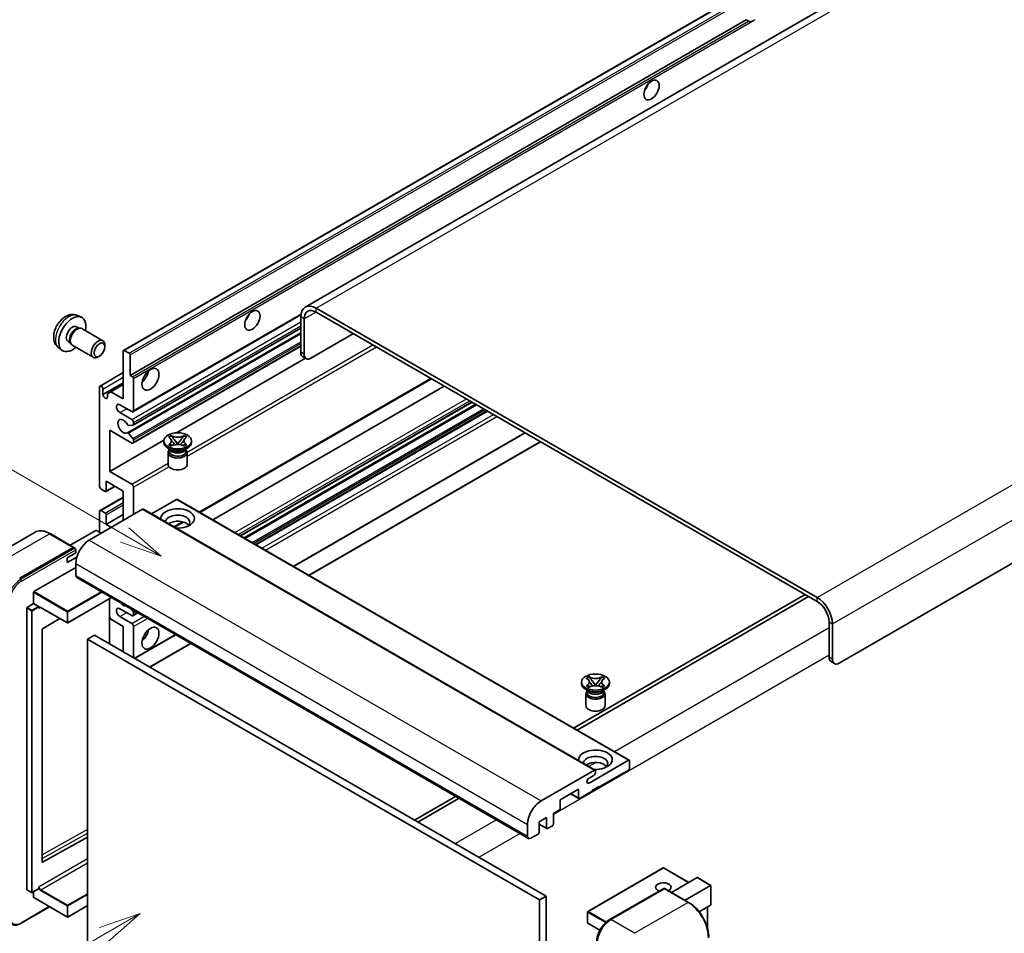
# Model space of a CAD drawing. Units: millimetres. Extents: x -4 to 13360, y -4 to 1682.
# Drawn here: x 115 to 349, y 701 to 918 of the extents above; entities that cross this region are included whole.
import ezdxf

# ---------------------------------------------------------------- set-up
doc = ezdxf.new("R2010")
doc.units = ezdxf.units.MM
for name, color, linetype, lineweight in [('Symbol (TK)', 100, 'Continuous', 18), ('Visible (ISO)', 7, 'Continuous', 35), ('Visible Narrow (ISO)', 7, 'Continuous', 25)]:
    doc.layers.add(name, color=color, linetype=linetype, lineweight=lineweight)
doc.styles.add('Note Text (TK2)', font='MS PGothic.ttf')

# ---------------------------------------------------------------- blocks, each defined once
blk = doc.blocks.new('バルーン11')
at = {"layer": 'Symbol (TK)', "color": 100}
for p, q in [((50.396, 207.835), (40.704, 213.431)), ((52.561, 206.585), (50.646, 208.268)), ((50.146, 207.402), (52.561, 206.585)), ((50.396, 207.835), (52.561, 206.585))]:
    blk.add_line(p, q, dxfattribs=at)
at = {"layer": 'Symbol (TK)'}
blk.add_circle((38.106, 214.931), 3, dxfattribs=at)
at = {"layer": 'Symbol (TK)', "color": 7, "insert": (38.106, 214.913), "char_height": 2, "attachment_point": 5, "style": 'Note Text (TK2)'}
blk.add_mtext('4', dxfattribs=at)
blk = doc.blocks.new('バルーン13')
at = {"layer": 'Symbol (TK)', "color": 100}
for p, q in [((51.312, 185.321), (48.897, 184.504)), ((49.147, 184.071), (51.312, 185.321)), ((49.397, 183.638), (51.312, 185.321)), ((49.147, 184.071), (41.49, 179.65))]:
    blk.add_line(p, q, dxfattribs=at)
at = {"layer": 'Symbol (TK)'}
blk.add_circle((38.892, 178.15), 3, dxfattribs=at)
at = {"layer": 'Symbol (TK)', "color": 7, "insert": (38.892, 178.126), "char_height": 2, "attachment_point": 5, "style": 'Note Text (TK2)'}
blk.add_mtext('1', dxfattribs=at)

msp = doc.modelspace()

# ---------------------------------------------------------------- linework, layer by layer
at = {"layer": 'Visible (ISO)'}
for p, q in [((343.7056, 942.7112), (182.4852, 849.6306)), ((139.2667, 839.3383), (298.8709, 931.4857)), ((140.812, 833.3959), (287.3562, 918.0032)), ((287.9219, 917.6766), (287.3562, 918.0032)), ((469.1116, 857.0743), (309.5075, 764.9268)), ((304.2547, 780.5569), (185.0567, 849.3759)), ((304.2547, 779.6237), (185.0567, 848.4427)), ((128.3085, 847.6275), (129.2138, 847.2269)), ((141.5018, 824.736), (181.4505, 847.8004)), ((181.4201, 847.2763), (181.4201, 838.8781)), ((182.2282, 846.8097), (182.2282, 838.4115)), ((128.0941, 844.9608), (128.692, 844.6155)), ((128.4517, 844.602), (128.8702, 844.6255)), ((129.3481, 844.5201), (134.3346, 841.6412)), ((140.1772, 819.7254), (181.4201, 843.537)), ((141.5491, 821.5652), (181.4201, 844.5847)), ((183.8445, 837.4783), (193.946, 843.3105)), ((126.0538, 841.4269), (126.6517, 841.0817)), ((126.5433, 841.2965), (126.7321, 840.9224)), ((123.8515, 839.9078), (124.6512, 839.3241)), ((127.0624, 840.5611), (132.0489, 837.6822)), ((134.8081, 840.1944), (134.808, 840.5952)), ((139.1957, 827.797), (139.1957, 839.1813)), ((139.4382, 839.3213), (140.5695, 838.6681)), ((141.5018, 817.2709), (181.4201, 840.3178)), ((133.5386, 837.9955), (133.1914, 837.7952)), ((140.812, 838.2482), (140.812, 833.3959)), ((151.8747, 819.7205), (182.5689, 837.4418)), ((182.7016, 837.3651), (181.8935, 837.8317)), ((133.6572, 830.858), (139.1957, 834.0557)), ((134.347, 828.8235), (139.1957, 831.6229)), ((140.812, 833.3959), (141.3777, 833.0693)), ((141.6201, 832.6494), (141.6201, 824.9976)), ((157.4038, 800.7907), (212.4982, 832.5994)), ((133.5389, 807.0347), (133.5389, 830.5964)), ((134.347, 830.1299), (134.347, 828.8235)), ((135.438, 829.0334), (136.2461, 829.5)), ((136.2461, 829.5), (139.1957, 831.203)), ((136.2461, 829.5), (139.1957, 827.797)), ((160.469, 799.021), (215.5633, 830.8297)), ((135.438, 828.1936), (135.438, 829.0334)), ((167.0587, 795.2164), (222.1531, 827.0251)), ((141.216, 824.7643), (138.3876, 826.3973)), ((138.3876, 824.531), (141.216, 822.898)), ((167.9499, 794.7019), (223.0442, 826.5106)), ((170.7379, 793.0923), (225.8322, 824.901)), ((141.6201, 822.1982), (141.6201, 821.7221)), ((135.9633, 820.3319), (135.9633, 810.534)), ((141.216, 817.2992), (135.9633, 820.3319)), ((141.4989, 821.5497), (140.47, 821.4578)), ((135.9633, 810.534), (148.8209, 817.9573)), ((140.4674, 819.604), (141.4964, 818.3428)), ((141.6201, 818.0272), (141.6201, 817.5325)), ((148.8114, 817.4392), (148.8114, 817.8124)), ((149.9572, 818.7067), (150.5768, 819.0644)), ((150.0192, 818.6709), (149.9572, 818.7067)), ((150.5768, 819.0644), (150.6387, 819.0286)), ((150.5768, 819.0644), (150.6478, 818.9728)), ((151.281, 818.1564), (152.1249, 817.0684)), ((152.1265, 817.0684), (152.9704, 818.1564)), ((153.6035, 818.9728), (153.6746, 819.0644)), ((153.6126, 819.0286), (153.6746, 819.0644)), ((153.6746, 819.0644), (154.2942, 818.7067)), ((154.2942, 818.7067), (154.2322, 818.6709)), ((155.44, 817.4392), (155.44, 817.8124)), ((179.7219, 787.9053), (234.8162, 819.7141)), ((183.3584, 785.8058), (238.4527, 817.6145)), ((150.5094, 815.6662), (149.7821, 816.0861)), ((149.9572, 816.9182), (150.0192, 816.954)), ((150.5768, 816.5605), (149.9572, 816.9182)), ((149.9572, 816.9182), (150.0283, 816.9086)), ((150.2334, 815.6804), (150.1161, 815.8933)), ((150.14, 815.8499), (150.14, 815.293)), ((150.6387, 816.5963), (150.5768, 816.5605)), ((150.6614, 816.8234), (151.0294, 816.7738)), ((151.9151, 816.9457), (152.1257, 817.0673)), ((152.1257, 817.0678), (152.1257, 817.0673)), ((152.1257, 817.0673), (152.3363, 816.9457)), ((153.2219, 816.7738), (153.5899, 816.8234)), ((153.6746, 816.5605), (153.6126, 816.5963)), ((154.2942, 816.9182), (153.6746, 816.5605)), ((153.7419, 815.6662), (154.4692, 816.0861)), ((154.018, 815.6804), (154.1353, 815.8933)), ((154.1114, 815.8499), (154.1114, 815.293)), ((154.2231, 816.9086), (154.2942, 816.9182)), ((154.2322, 816.954), (154.2942, 816.9182)), ((149.84, 815.048), (149.84, 812.2136)), ((154.4114, 815.048), (154.4114, 812.2136)), ((135.9633, 810.534), (141.216, 807.5013)), ((135.1551, 808.2011), (135.1551, 805.9149)), ((139.1957, 805.8683), (135.1551, 808.2011)), ((134.9127, 805.775), (133.9429, 806.3348)), ((135.0841, 805.758), (137.2355, 807)), ((139.1957, 798.8697), (139.1957, 805.8683)), ((141.6201, 806.8014), (141.6201, 800.2694)), ((133.6572, 801.2309), (139.1957, 804.4285)), ((151.8833, 803.862), (145.9228, 800.4207)), ((152.0547, 803.879), (259.5349, 741.8253)), ((143.802, 801.5292), (131.1145, 794.204)), ((133.9429, 801.2026), (134.9127, 800.6427)), ((143.9735, 801.5461), (251.4537, 739.4924)), ((133.5389, 796.0703), (133.5389, 800.9693)), ((135.1551, 797.9366), (139.1957, 800.2694)), ((135.1551, 800.2228), (135.1551, 797.9366)), ((132.65, 796.4902), (126.5515, 792.9693)), ((133.9429, 795.837), (132.8116, 796.4902)), ((135.1551, 797.9366), (136.3673, 797.2367)), ((151.3429, 797.2914), (153.4435, 798.5042)), ((118.1905, 796.06), (105.4626, 788.7115)), ((127.4188, 792.4685), (121.7619, 795.7345)), ((114.548, 785.1059), (127.2759, 792.4544)), ((114.548, 784.9193), (127.4739, 792.382)), ((127.4739, 792.382), (127.6759, 792.2654)), ((127.882, 791.1713), (127.882, 791.9178)), ((125.8617, 790.0049), (127.882, 791.1713)), ((125.8617, 788.8385), (128.1179, 790.1411)), ((125.8617, 788.8385), (125.8617, 790.0049)), ((117.9421, 781.9333), (127.882, 787.6721)), ((127.882, 788.6052), (127.882, 785.8058)), ((128.1187, 785.2826), (235.599, 723.2289)), ((117.8613, 779.0872), (117.8613, 781.7933)), ((136.3893, 780.5076), (125.9997, 774.5091)), ((135.9159, 780.2343), (135.9159, 769.5032)), ((301.4262, 781.2567), (246.3319, 749.448)), ((247.14, 748.9814), (302.2344, 780.7902)), ((116.2451, 711.0613), (116.2451, 778.0607)), ((116.3259, 778.2007), (117.8613, 779.0872)), ((117.8613, 779.0872), (118.9927, 778.434)), ((119.0735, 778.2302), (119.0735, 778.294)), ((119.5012, 778.195), (125.8854, 774.5091)), ((141.216, 776.2411), (138.3876, 777.8741)), ((141.0569, 777.8128), (141.4989, 777.2629)), ((124.1026, 775.5385), (119.9611, 773.0692)), ((136.2461, 775.3779), (135.9159, 775.9498)), ((139.1957, 773.675), (136.2461, 775.3779)), ((138.3876, 776.0078), (141.216, 774.3748)), ((141.5018, 776.2128), (142.6649, 776.8844)), ((141.6201, 776.9504), (141.6201, 776.4744)), ((139.1957, 767.6096), (139.1957, 773.675)), ((141.6201, 773.675), (141.6201, 766.2099)), ((307.0831, 766.3265), (307.0831, 774.7248)), ((307.8912, 765.8599), (307.8912, 774.2582)), ((119.8816, 772.93), (119.8816, 717.5918)), ((132.3267, 771.5754), (130.7105, 770.6423)), ((130.7105, 697.8574), (130.7105, 770.6423)), ((130.7105, 770.6423), (238.1907, 708.5885)), ((132.3267, 771.5754), (239.8069, 709.5217)), ((141.8822, 766.0586), (151.6489, 771.6974)), ((145.5187, 763.959), (155.2855, 769.5979)), ((307.5565, 765.2802), (308.3646, 764.8136)), ((249.3562, 761.3187), (249.9758, 761.6764)), ((249.4182, 761.2829), (249.3562, 761.3187)), ((249.9758, 761.6764), (250.0378, 761.6406)), ((249.9758, 761.6764), (250.0469, 761.5848)), ((253.0026, 761.5848), (253.0736, 761.6764)), ((253.0116, 761.6406), (253.0736, 761.6764)), ((253.0736, 761.6764), (253.6932, 761.3187)), ((253.6932, 761.3187), (253.6312, 761.2829)), ((248.2104, 760.0511), (248.2104, 760.4244)), ((249.3562, 759.5301), (249.4182, 759.5659)), ((249.9758, 759.1724), (249.3562, 759.5301)), ((249.3562, 759.5301), (249.4273, 759.5206)), ((250.0378, 759.2082), (249.9758, 759.1724)), ((250.0605, 759.4353), (250.4285, 759.3858)), ((250.68, 760.7684), (251.5239, 759.6803)), ((251.3141, 759.5577), (251.5247, 759.6793)), ((251.5247, 759.6797), (251.5247, 759.6793)), ((251.5247, 759.6793), (251.7353, 759.5577)), ((251.5255, 759.6803), (252.3694, 760.7684)), ((252.6209, 759.3858), (252.989, 759.4353)), ((253.0736, 759.1724), (253.0116, 759.2082)), ((253.6932, 759.5301), (253.0736, 759.1724)), ((253.6221, 759.5206), (253.6932, 759.5301)), ((253.6312, 759.5659), (253.6932, 759.5301)), ((254.839, 760.0511), (254.839, 760.4244)), ((249.9085, 758.2782), (249.1812, 758.6981)), ((249.239, 757.66), (249.239, 754.8256)), ((249.6324, 758.2923), (249.5151, 758.5053)), ((249.539, 758.4619), (249.539, 757.9049)), ((253.1409, 758.2782), (253.8683, 758.6981)), ((253.417, 758.2923), (253.5343, 758.5053)), ((253.5104, 758.4619), (253.5104, 757.9049)), ((253.8104, 757.66), (253.8104, 754.8256)), ((250.0095, 736.4077), (259.3635, 741.8083)), ((259.6059, 741.6683), (259.6059, 739.8953)), ((238.5948, 732.1503), (251.2823, 739.4754)), ((251.1206, 738.2157), (250.0095, 737.5742)), ((251.5247, 739.3355), (251.5247, 738.9155)), ((259.3635, 739.4754), (252.3328, 735.4163)), ((252.3328, 735.6029), (250.7166, 734.6698)), ((252.1712, 735.5096), (252.3328, 735.4163)), ((252.3328, 735.4163), (252.3328, 735.6029)), ((218.259, 733.2401), (208.4922, 727.6012)), ((247.4841, 734.9497), (243.1202, 732.4302)), ((245.6058, 733.8653), (247.5551, 732.7398)), ((247.4841, 732.8968), (247.4841, 734.9497)), ((250.7166, 734.4831), (247.7265, 732.7568)), ((250.7166, 734.6698), (250.7166, 734.4831)), ((209.3003, 727.1347), (219.0671, 732.7735)), ((243.1202, 732.4302), (243.1202, 730.3773)), ((242.8778, 729.9574), (241.504, 729.1642)), ((241.504, 729.1642), (241.504, 726.6448)), ((235.3623, 723.752), (235.3623, 726.5515)), ((239.8877, 728.2311), (238.1099, 727.2047)), ((238.1099, 727.2047), (238.1099, 724.6852)), ((238.1099, 726.6221), (239.9588, 725.5547)), ((239.8877, 725.7116), (239.8877, 728.2311)), ((241.2616, 726.2249), (240.1302, 725.5717)), ((237.8674, 724.2653), (236.1704, 723.2855)), ((119.9611, 717.5444), (130.7105, 723.5475)), ((267.63, 716.1993), (249.6897, 705.8414)), ((273.7007, 712.7603), (267.7443, 716.1993)), ((269.5891, 710.3865), (275.6876, 713.9074)), ((278.9535, 712.0605), (275.7684, 713.8994)), ((116.2687, 711.009), (117.4001, 710.3558)), ((119.0498, 711.2423), (117.5144, 710.3558)), ((117.8613, 709.1951), (117.8613, 710.5561)), ((119.0735, 711.2946), (119.0735, 711.3584)), ((254.8164, 703.867), (267.7463, 711.3321)), ((267.8892, 711.2713), (255.1613, 703.9228)), ((267.8851, 711.3156), (267.9296, 711.2899)), ((273.6889, 708.0195), (268.032, 711.2855)), ((272.8216, 708.5202), (278.92, 712.0411)), ((278.92, 712.0411), (278.9535, 712.0605)), ((278.9535, 712.0605), (278.9535, 707.4494)), ((117.885, 709.1428), (125.8854, 704.5237)), ((239.8069, 709.5217), (238.1907, 708.5885)), ((238.1907, 708.5885), (238.1907, 635.8037)), ((239.8069, 709.5217), (239.8069, 636.7368)), ((114.8929, 703.0455), (121.6693, 706.9579)), ((130.7105, 707.2435), (125.9997, 704.5237)), ((249.6325, 705.7425), (249.6325, 703.1297)), ((278.92, 707.3754), (276.1727, 705.7893)), ((278.1454, 706.9282), (278.1454, 701.9509)), ((252.5498, 701.3794), (249.6897, 703.0307))]:
    msp.add_line(p, q, dxfattribs=at)
for centre, start, end in [((125.9425, 774.6081), 240, 300), ((267.6871, 716.1003), 60, 120), ((117.4573, 710.4548), 240, 300), ((249.7468, 705.7425), 120, 180), ((125.9425, 704.6227), 240, 300), ((249.7468, 703.1297), 180, 240)]:
    msp.add_arc(centre, 0.1143, start, end, dxfattribs=at)
for centre, major_axis, start_param, end_param in [((289.1024, 919.7112), (-1.2, -2.0785), 0.56674497, 1.00405136), ((262.4344, 902.6814), (1.2857, 2.2269), 4.37255207, 5.05222589), ((185.0567, 845.1767), (-2.5714, 4.4538), 5.49778714, 7.06858347), ((185.0567, 845.1767), (-2, 3.4641), 5.49778714, 7.06858347), ((127.0739, 843.1938), (2.2857, 3.959), 5.23598776, 10.47197551), ((167.48, 847.8595), (1.2857, 2.2269), 4.37255207, 5.05222589), ((127.0739, 843.1938), (1.0201, 1.7669), 0, 3.14159264), ((127.8583, 842.741), (1.0201, 1.7669), 0.36144194, 2.78015071), ((128.2053, 842.5406), (1.1429, 1.9795), 0, 3.14159265), ((133.1918, 839.6617), (1.1429, 1.9795), 5.49801994, 10.20994333), ((139.4382, 839.0414), (-0.1714, 0.2969), 5.49778714, 7.06858347), ((140.5695, 838.3882), (0.1714, -0.2969), 0.78539816, 2.35619449), ((183.0364, 839.8112), (-1.1429, -1.9795), 5.49778714, 6.28318531), ((183.8445, 839.3446), (-1.1429, -1.9795), 5.49778714, 7.06858347), ((143.2364, 833.8624), (1.4286, 2.4744), 4.15479015, 5.26998781), ((141.3777, 832.7893), (0.1714, -0.2969), 0.78539816, 2.35619449), ((133.9429, 830.3632), (-0.2857, 0.4949), 3.92699082, 7.06858347), ((134.8925, 828.5829), (0.3884, -0.6727), 4.04450246, 6.95107183), ((138.3876, 825.4642), (-0.5714, 0.9897), 5.49778714, 8.6393798), ((141.216, 825.2309), (0.2857, -0.4949), 5.49778714, 7.06858347), ((139.1957, 821.2651), (-0.9143, 1.5836), 4.64831773, 9.48877222), ((141.216, 822.4315), (0.2857, -0.4949), 0.78539816, 2.35619449), ((140.3487, 821.7702), (0.1714, -0.2969), 4.64831773, 6.02138592), ((141.3777, 821.8621), (0.1714, -0.2969), 6.02138592, 7.06858347), ((140.3487, 819.4285), (-0.1714, 0.2969), 4.98615215, 6.34717957), ((141.216, 817.7658), (0.2857, -0.4949), 5.49778714, 7.06858347), ((141.3777, 818.1672), (0.1714, -0.2969), 0.78539816, 1.8445595), ((152.1257, 817.4392), (-3.3143, 0), 0, 3.14159265), ((152.1257, 815.048), (-2.2857, 0), 5.76506171, 9.94290156), ((152.1257, 815.293), (-1.9857, 0), 0, 2.35619449), ((152.1257, 816.0278), (1.9857, 0), 3.44947975, 5.97529822), ((152.1257, 816.5994), (-2.2857, 0), 0.78539816, 2.35619449), ((152.1257, 815.293), (1.9857, 0), 5.49778714, 6.28318531), ((152.1257, 812.2136), (-2.2857, 0), 0, 3.14159265), ((133.9429, 806.8014), (-0.2857, 0.4949), 0.78539816, 2.35619449), ((134.9127, 806.0549), (0.1714, -0.2969), 5.49778714, 7.06858347), ((141.216, 807.0347), (0.2857, -0.4949), 0.78539816, 2.35619449), ((151.8833, 803.5821), (0.1714, 0.2969), 0, 0.78539816), ((133.9429, 800.736), (-0.2857, 0.4949), 5.49778714, 7.06858347), ((143.802, 801.2492), (0.1714, 0.2969), 0, 0.78539816), ((152.1257, 799.3363), (-4, 0), 1.4859354, 6.36804624), ((134.9127, 800.3627), (0.1714, -0.2969), 0.78539816, 2.35619449), ((152.1257, 798.4498), (2.9143, 0), 5.6701034, 9.38273142), ((152.1257, 797.0034), (-2.9143, 0), 3.585875, 5.56675786), ((132.7308, 796.4436), (0.1143, 0), 0.78539816, 2.35619449), ((131.1145, 790.4715), (-2.2857, -3.959), 3.92699082, 5.49778714), ((127.2759, 792.2211), (0.1429, 0.2474), 5.69914506, 7.06858347), ((127.68, 792.0345), (-0.1429, 0.2474), 3.92699082, 4.85428603), ((128.6902, 786.2723), (-0.5714, -0.9897), 5.49778714, 6.28318531), ((117.9421, 781.8399), (0.0571, 0.099), 0.78539816, 2.35619449), ((304.2547, 776.3577), (-2.5714, 4.4538), 3.92699082, 5.49778714), ((116.3259, 778.1074), (0.0571, 0.099), 0.78539816, 2.35619449), ((118.9927, 778.3407), (0.0571, -0.099), 0.78539816, 2.35619449), ((138.3876, 776.941), (-0.5714, 0.9897), 5.49778714, 8.6393798), ((139.1957, 780.2069), (0.9143, -1.5836), 5.01109219, 5.9844821), ((304.2547, 776.3577), (-2, 3.4641), 3.92699082, 5.49778714), ((141.216, 776.7077), (0.2857, -0.4949), 5.49778714, 7.06858347), ((141.3777, 777.0904), (0.1714, -0.2969), 0.78539816, 1.83259571), ((119.9624, 772.9766), (-0.0571, -0.099), 3.9433445, 5.49778714), ((141.216, 773.9083), (0.2857, -0.4949), 0.78539816, 2.35619449), ((143.2364, 772.2753), (1.4286, 2.4744), 4.15479015, 5.26998781), ((308.6993, 767.2596), (-1.1429, -1.9795), 5.49778714, 6.28318531), ((309.5075, 766.7931), (-1.1429, -1.9795), 5.49778714, 7.06858347), ((251.5247, 760.0511), (-3.3143, 0), 0, 3.14159265), ((251.5247, 757.66), (-2.2857, 0), 5.76506171, 9.94290156), ((251.5247, 757.9049), (-1.9857, 0), 0, 2.35619449), ((251.5247, 758.6398), (1.9857, 0), 3.44947975, 5.97529822), ((251.5247, 759.2113), (-2.2857, 0), 0.78539816, 2.35619449), ((251.5247, 757.9049), (1.9857, 0), 5.49778714, 6.28318531), ((251.5247, 754.8256), (-2.2857, 0), 0, 3.14159265), ((251.5247, 741.9482), (-4, 0), 1.4859354, 6.36804624), ((251.5247, 741.0618), (2.9143, 0), 5.6701034, 9.38273142), ((251.5247, 739.6154), (-2.9143, 0), 3.585875, 5.56675786), ((259.3635, 741.5283), (0.1714, 0.2969), 5.49778714, 7.06858347), ((251.1206, 738.6823), (-0.2857, -0.4949), 0.78539816, 2.35619449), ((251.2823, 739.1955), (0.1714, 0.2969), 5.49778714, 7.06858347), ((259.3635, 739.7554), (-0.1714, -0.2969), 0.78539816, 2.35619449), ((250.0095, 736.9909), (-0.3571, -0.6186), 3.92699082, 7.06858347), ((238.5948, 728.4177), (2.2857, 3.959), 0.78539816, 2.35619449), ((247.7265, 733.0368), (-0.1714, -0.2969), 5.49778714, 7.06858347), ((242.8778, 730.2374), (-0.1714, -0.2969), 0.78539816, 2.35619449), ((241.2616, 726.5048), (-0.1714, -0.2969), 0.78539816, 2.35619449), ((237.8674, 724.5452), (-0.1714, -0.2969), 0.78539816, 2.35619449), ((240.1302, 725.8516), (-0.1714, -0.2969), 5.49778714, 7.06858347), ((236.1704, 724.2186), (-0.5714, -0.9897), 5.49778714, 7.06858347), ((119.9624, 717.6385), (-0.0571, -0.099), 5.49778714, 7.05222979), ((267.6871, 711.6212), (-1.8526, 0), 2.26572777, 7.28396894), ((275.7684, 713.7674), (0.0808, -0.14), 2.35619449, 3.14159265), ((116.3259, 711.108), (-0.0571, -0.099), 5.49778714, 6.28318531), ((118.9927, 711.3413), (0.0571, -0.099), 0, 0.78539816), ((267.8892, 711.0847), (-0.1429, 0.2474), 6.14128825, 6.28318531), ((267.8892, 711.038), (0.1429, 0.2474), 0, 0.78539816), ((117.9421, 709.2417), (-0.0571, -0.099), 5.49778714, 6.28318531), ((278.8392, 707.5154), (-0.0808, 0.14), 3.14159265, 3.92699082), ((255.1613, 700.1903), (-2.2857, -3.959), 3.92699082, 5.49778714)]:
    msp.add_ellipse(centre, major_axis=major_axis, ratio=0.57735027, start_param=start_param, end_param=end_param, dxfattribs=at)
for centre, major_axis in [((264.8587, 901.2817), (-1.2857, -2.2269)), ((169.9044, 846.4598), (-1.2857, -2.2269)), ((133.5389, 839.4613), (0.8975, 1.5545)), ((145.6607, 832.4627), (-1.4286, -2.4744)), ((152.1257, 817.8124), (3.3143, 0)), ((145.6607, 770.8756), (-1.4286, -2.4744)), ((251.5247, 760.4244), (3.3143, 0))]:
    msp.add_ellipse(centre, major_axis=major_axis, ratio=0.57735027, dxfattribs=at)
for points, knots in [([(288.7343, 917.5857), (288.6462, 917.5575), (288.5586, 917.5403), (288.4009, 917.5333), (288.3123, 917.5402), (288.1936, 917.5667), (288.1478, 917.5797), (288.0767, 917.6044), (288.042, 917.618), (287.9767, 917.6471), (287.9461, 917.6626), (287.9219, 917.6766)], [-0.0853709179, -0.0853709179, -0.0853709179, -0.0853709179, -0.0545116262, -0.0545116262, -0.0293355354, -0.0293355354, -0.0179856969, -0.0179856969, -0.0089928485, -0.0089928485, 0, 0, 0, 0]), ([(128.3085, 847.6275), (128.0164, 847.7568), (127.7063, 847.8308), (127.0653, 847.8831), (126.7379, 847.8494), (126.0479, 847.6852), (125.6986, 847.532), (124.9772, 847.106), (124.6212, 846.8109), (123.969, 846.1277), (123.6775, 845.7348), (123.1919, 844.8984), (122.9968, 844.4559), (122.7184, 843.5347), (122.6352, 843.0558), (122.6305, 842.0978), (122.6998, 841.6151), (123.0417, 840.7908), (123.2585, 840.4467), (123.6483, 840.0676), (123.7469, 839.9841), (123.8515, 839.9078)], [0.84730152, 0.84730152, 0.84730152, 0.84730152, 1.05226137, 1.05226137, 1.28485125, 1.28485125, 1.58220865, 1.58220865, 1.9574686, 1.9574686, 2.35189349, 2.35189349, 2.74172985, 2.74172985, 3.13599765, 3.13599765, 3.51030353, 3.51030353, 3.78196582, 3.78196582, 3.86508746, 3.86508746, 3.86508746, 3.86508746]), ([(150.0192, 818.6709), (150.2155, 818.5576), (150.371, 818.4229), (150.5837, 818.1246), (150.6376, 817.9637), (150.6326, 817.6455), (150.5781, 817.4912), (150.3689, 817.2001), (150.2141, 817.0665), (150.0192, 816.954)], [0, 0, 0, 0, 0.072885793, 0.072885793, 0.146658287, 0.146658287, 0.217581823, 0.217581823, 0.289952455, 0.289952455, 0.289952455, 0.289952455]), ([(150.6217, 817.9495), (150.6271, 817.9415), (150.6337, 817.932), (150.6494, 817.9102), (150.6588, 817.8974), (150.6817, 817.8672), (150.6955, 817.8494), (150.7327, 817.8024), (150.7567, 817.7729), (150.8286, 817.686), (150.8771, 817.629), (151.0541, 817.4216), (151.1838, 817.2736), (151.3469, 817.0563), (151.3895, 816.9963), (151.4352, 816.9187), (151.4438, 816.9033), (151.4519, 816.8878)], [0.066291801, 0.066291801, 0.066291801, 0.066291801, 0.070187519, 0.070187519, 0.074729259, 0.074729259, 0.080731294, 0.080731294, 0.090656636, 0.090656636, 0.110328674, 0.110328674, 0.162837598, 0.162837598, 0.181946023, 0.181946023, 0.186576357, 0.186576357, 0.186576357, 0.186576357]), ([(153.6126, 819.0286), (153.4163, 818.9153), (153.183, 818.8255), (152.6664, 818.7027), (152.3877, 818.6716), (151.8365, 818.6745), (151.5693, 818.706), (151.0651, 818.8268), (150.8337, 818.9161), (150.6387, 819.0286)], [0, 0, 0, 0, 0.072885793, 0.072885793, 0.146658287, 0.146658287, 0.217581823, 0.217581823, 0.289952455, 0.289952455, 0.289952455, 0.289952455]), ([(151.281, 818.1564), (151.2108, 818.247), (151.1441, 818.3357), (150.9868, 818.5426), (150.923, 818.6252), (150.7636, 818.8267), (150.7056, 818.8983), (150.6478, 818.9728)], [0, 0, 0, 0, 0.0306367579, 0.0306367579, 0.0633579056, 0.0633579056, 0.093091513, 0.093091513, 0.093091513, 0.093091513]), ([(152.7995, 816.8878), (152.7999, 816.8886), (152.8003, 816.8893), (152.8179, 816.923), (152.8376, 816.9555), (152.8939, 817.0418), (152.9327, 817.0947), (153.059, 817.2592), (153.1505, 817.3669), (153.3084, 817.5519), (153.3751, 817.6293), (153.4657, 817.7377), (153.4903, 817.7676), (153.5305, 817.8173), (153.5463, 817.8372), (153.5773, 817.8771), (153.5927, 817.8975), (153.6129, 817.9254), (153.6193, 817.9344), (153.6266, 817.9448), (153.6282, 817.9472), (153.6297, 817.9495)], [0.018093213, 0.018093213, 0.018093213, 0.018093213, 0.018320555, 0.018320555, 0.028222973, 0.028222973, 0.045383463, 0.045383463, 0.082990685, 0.082990685, 0.109990992, 0.109990992, 0.120123365, 0.120123365, 0.126810052, 0.126810052, 0.133730941, 0.133730941, 0.137307073, 0.137307073, 0.138410721, 0.138410721, 0.138410721, 0.138410721]), ([(153.6035, 818.9728), (153.5396, 818.8903), (153.4726, 818.8079), (153.303, 818.5927), (153.2431, 818.5146), (153.09, 818.3129), (153.0325, 818.2365), (152.9704, 818.1564)], [0, 0, 0, 0, 0.0279076229, 0.0279076229, 0.0541181619, 0.0541181619, 0.0746286333, 0.0746286333, 0.0746286333, 0.0746286333]), ([(154.2322, 816.954), (154.0359, 817.0673), (153.8803, 817.202), (153.6676, 817.5003), (153.6138, 817.6612), (153.6188, 817.9794), (153.6733, 818.1337), (153.8825, 818.4248), (154.0373, 818.5584), (154.2322, 818.6709)], [0, 0, 0, 0, 0.072885793, 0.072885793, 0.146658287, 0.146658287, 0.217581823, 0.217581823, 0.289952455, 0.289952455, 0.289952455, 0.289952455]), ([(150.6614, 816.8234), (150.5912, 816.8328), (150.5215, 816.8429), (150.3599, 816.8656), (150.2957, 816.8743), (150.1407, 816.8942), (150.086, 816.9008), (150.0283, 816.9086)], [0, 0, 0, 0, 0.0306367579, 0.0306367579, 0.0633579056, 0.0633579056, 0.093091513, 0.093091513, 0.093091513, 0.093091513]), ([(150.6387, 816.5963), (150.8351, 816.7096), (151.0684, 816.7994), (151.585, 816.9222), (151.8637, 816.9533), (152.4149, 816.9504), (152.6821, 816.9189), (153.1863, 816.7981), (153.4177, 816.7088), (153.6126, 816.5963)], [0, 0, 0, 0, 0.072885793, 0.072885793, 0.146658287, 0.146658287, 0.217581823, 0.217581823, 0.289952455, 0.289952455, 0.289952455, 0.289952455]), ([(152.1257, 817.0678), (152.1257, 817.0678), (152.1256, 817.0678), (152.1255, 817.0678), (152.1255, 817.0679), (152.1253, 817.068), (152.1252, 817.068), (152.1251, 817.0681), (152.1251, 817.0681), (152.125, 817.0682), (152.125, 817.0682), (152.125, 817.0683), (152.125, 817.0683), (152.1249, 817.0683), (152.1249, 817.0683), (152.1249, 817.0683), (152.1249, 817.0683), (152.1249, 817.0684), (152.1249, 817.0684), (152.1249, 817.0684), (152.1249, 817.0684), (152.1249, 817.0684)], [0.0000813589658, 0.0000813589658, 0.0000813589658, 0.0000813589658, 0.0000886547804, 0.0000886547804, 0.0001116313423, 0.0001116313423, 0.0001345645454, 0.0001345645454, 0.0001458173852, 0.0001458173852, 0.0001568303456, 0.0001568303456, 0.000162226718, 0.000162226718, 0.0001648942266, 0.0001648942266, 0.0001675401949, 0.0001675401949, 0.0001688548644, 0.0001688548644, 0.0001712783269, 0.0001712783269, 0.0001712783269, 0.0001712783269]), ([(152.1265, 817.0684), (152.1265, 817.0684), (152.1265, 817.0684), (152.1265, 817.0683), (152.1264, 817.0683), (152.1264, 817.0683), (152.1264, 817.0683), (152.1264, 817.0682), (152.1264, 817.0682), (152.1263, 817.0682), (152.1263, 817.0681), (152.1262, 817.0681), (152.1262, 817.0681), (152.1261, 817.068), (152.126, 817.0679), (152.1259, 817.0679), (152.1258, 817.0678), (152.1257, 817.0678)], [0, 0, 0, 0, 0.0000052612573, 0.0000052612573, 0.0000106101267, 0.0000106101267, 0.0000160401592, 0.0000160401592, 0.0000215441929, 0.0000215441929, 0.0000327423002, 0.0000327423002, 0.0000441350315, 0.0000441350315, 0.0000671979136, 0.0000671979136, 0.0000901023593, 0.0000901023593, 0.0000901023593, 0.0000901023593]), ([(154.2231, 816.9086), (154.1591, 816.9), (154.0964, 816.8925), (153.9304, 816.871), (153.8697, 816.8626), (153.7119, 816.8403), (153.652, 816.8317), (153.5899, 816.8234)], [0, 0, 0, 0, 0.0279076229, 0.0279076229, 0.0541181619, 0.0541181619, 0.0746286333, 0.0746286333, 0.0746286333, 0.0746286333]), ([(121.7619, 795.7345), (121.5074, 795.8815), (121.2516, 796.0061), (120.7425, 796.2069), (120.4892, 796.2831), (119.9904, 796.384), (119.7449, 796.4086), (119.2678, 796.4033), (119.0363, 796.3734), (118.5948, 796.2579), (118.385, 796.1723), (118.1905, 796.06)], [0, 0, 0, 0, 0.157079633, 0.157079633, 0.314159265, 0.314159265, 0.471238898, 0.471238898, 0.628318531, 0.628318531, 0.785398163, 0.785398163, 0.785398163, 0.785398163]), ([(127.8012, 792.1511), (127.7905, 792.1665), (127.7785, 792.1811), (127.737, 792.2244), (127.7049, 792.2487), (127.6759, 792.2654)], [0.0412271589, 0.0412271589, 0.0412271589, 0.0412271589, 0.0460164086, 0.0460164086, 0.0567710401, 0.0567710401, 0.0567710401, 0.0567710401]), ([(119.2727, 778.229), (119.2816, 778.2342), (119.2913, 778.2382), (119.3133, 778.2439), (119.3256, 778.2456), (119.3534, 778.2459), (119.3689, 778.2445), (119.4028, 778.2377), (119.4212, 778.2322), (119.46, 778.217), (119.4803, 778.2071), (119.5012, 778.195)], [5.497787144, 5.497787144, 5.497787144, 5.497787144, 5.654866776, 5.654866776, 5.811946409, 5.811946409, 5.969026042, 5.969026042, 6.126105675, 6.126105675, 6.283185307, 6.283185307, 6.283185307, 6.283185307]), ([(249.4182, 761.2829), (249.6145, 761.1695), (249.7701, 761.0348), (249.9828, 760.7366), (250.0366, 760.5757), (250.0316, 760.2574), (249.9771, 760.1032), (249.7679, 759.8121), (249.6131, 759.6785), (249.4182, 759.5659)], [0, 0, 0, 0, 0.072885793, 0.072885793, 0.146658287, 0.146658287, 0.217581823, 0.217581823, 0.289952455, 0.289952455, 0.289952455, 0.289952455]), ([(253.0116, 761.6406), (252.8153, 761.5272), (252.582, 761.4374), (252.0654, 761.3146), (251.7867, 761.2836), (251.2355, 761.2865), (250.9683, 761.3179), (250.4641, 761.4387), (250.2327, 761.528), (250.0378, 761.6406)], [0, 0, 0, 0, 0.072885793, 0.072885793, 0.146658287, 0.146658287, 0.217581823, 0.217581823, 0.289952455, 0.289952455, 0.289952455, 0.289952455]), ([(250.68, 760.7684), (250.6098, 760.859), (250.5431, 760.9477), (250.3858, 761.1545), (250.322, 761.2372), (250.1626, 761.4387), (250.1046, 761.5103), (250.0469, 761.5848)], [0, 0, 0, 0, 0.0306367579, 0.0306367579, 0.0633579056, 0.0633579056, 0.093091513, 0.093091513, 0.093091513, 0.093091513]), ([(253.0026, 761.5848), (252.9386, 761.5022), (252.8716, 761.4199), (252.702, 761.2046), (252.6421, 761.1266), (252.489, 760.9248), (252.4315, 760.8484), (252.3694, 760.7684)], [0, 0, 0, 0, 0.0279076229, 0.0279076229, 0.0541181619, 0.0541181619, 0.0746286333, 0.0746286333, 0.0746286333, 0.0746286333]), ([(253.6312, 759.5659), (253.4349, 759.6793), (253.2794, 759.814), (253.0667, 760.1122), (253.0128, 760.2731), (253.0178, 760.5914), (253.0723, 760.7456), (253.2815, 761.0367), (253.4363, 761.1703), (253.6312, 761.2829)], [0, 0, 0, 0, 0.072885793, 0.072885793, 0.146658287, 0.146658287, 0.217581823, 0.217581823, 0.289952455, 0.289952455, 0.289952455, 0.289952455]), ([(250.0605, 759.4353), (249.9902, 759.4448), (249.9206, 759.4548), (249.7589, 759.4776), (249.6947, 759.4863), (249.5397, 759.5062), (249.4851, 759.5128), (249.4273, 759.5206)], [0, 0, 0, 0, 0.0306367579, 0.0306367579, 0.0633579056, 0.0633579056, 0.093091513, 0.093091513, 0.093091513, 0.093091513]), ([(250.0207, 760.5614), (250.0261, 760.5534), (250.0327, 760.544), (250.0484, 760.5222), (250.0579, 760.5094), (250.0807, 760.4792), (250.0945, 760.4614), (250.1317, 760.4143), (250.1558, 760.3848), (250.2276, 760.2979), (250.2761, 760.2409), (250.4531, 760.0336), (250.5828, 759.8856), (250.7459, 759.6683), (250.7885, 759.6082), (250.8342, 759.5307), (250.8428, 759.5153), (250.8509, 759.4998)], [0.066291801, 0.066291801, 0.066291801, 0.066291801, 0.070187519, 0.070187519, 0.074729259, 0.074729259, 0.080731294, 0.080731294, 0.090656636, 0.090656636, 0.110328674, 0.110328674, 0.162837598, 0.162837598, 0.181946023, 0.181946023, 0.186576357, 0.186576357, 0.186576357, 0.186576357]), ([(250.0378, 759.2082), (250.2341, 759.3216), (250.4674, 759.4113), (250.984, 759.5342), (251.2627, 759.5652), (251.8139, 759.5623), (252.0811, 759.5309), (252.5853, 759.4101), (252.8167, 759.3208), (253.0116, 759.2082)], [0, 0, 0, 0, 0.072885793, 0.072885793, 0.146658287, 0.146658287, 0.217581823, 0.217581823, 0.289952455, 0.289952455, 0.289952455, 0.289952455]), ([(251.5247, 759.6797), (251.5247, 759.6798), (251.5247, 759.6798), (251.5245, 759.6798), (251.5245, 759.6798), (251.5243, 759.6799), (251.5243, 759.68), (251.5242, 759.6801), (251.5241, 759.6801), (251.5241, 759.6802), (251.524, 759.6802), (251.524, 759.6802), (251.524, 759.6802), (251.524, 759.6803), (251.5239, 759.6803), (251.5239, 759.6803), (251.5239, 759.6803), (251.5239, 759.6803), (251.5239, 759.6803), (251.5239, 759.6803), (251.5239, 759.6803), (251.5239, 759.6803)], [0.0000813589658, 0.0000813589658, 0.0000813589658, 0.0000813589658, 0.0000886547804, 0.0000886547804, 0.0001116313423, 0.0001116313423, 0.0001345645454, 0.0001345645454, 0.0001458173852, 0.0001458173852, 0.0001568303456, 0.0001568303456, 0.000162226718, 0.000162226718, 0.0001648942266, 0.0001648942266, 0.0001675401949, 0.0001675401949, 0.0001688548644, 0.0001688548644, 0.0001712783269, 0.0001712783269, 0.0001712783269, 0.0001712783269]), ([(251.5255, 759.6803), (251.5255, 759.6803), (251.5255, 759.6803), (251.5255, 759.6803), (251.5255, 759.6803), (251.5254, 759.6802), (251.5254, 759.6802), (251.5254, 759.6802), (251.5254, 759.6802), (251.5253, 759.6801), (251.5253, 759.6801), (251.5252, 759.68), (251.5252, 759.68), (251.5251, 759.6799), (251.525, 759.6799), (251.5249, 759.6798), (251.5248, 759.6798), (251.5247, 759.6797)], [0, 0, 0, 0, 0.0000052612573, 0.0000052612573, 0.0000106101267, 0.0000106101267, 0.0000160401592, 0.0000160401592, 0.0000215441929, 0.0000215441929, 0.0000327423002, 0.0000327423002, 0.0000441350315, 0.0000441350315, 0.0000671979136, 0.0000671979136, 0.0000901023593, 0.0000901023593, 0.0000901023593, 0.0000901023593]), ([(252.1985, 759.4998), (252.1989, 759.5005), (252.1993, 759.5013), (252.217, 759.535), (252.2366, 759.5674), (252.2929, 759.6538), (252.3317, 759.7067), (252.458, 759.8711), (252.5495, 759.9788), (252.7074, 760.1639), (252.7741, 760.2412), (252.8647, 760.3497), (252.8894, 760.3795), (252.9295, 760.4293), (252.9453, 760.4492), (252.9763, 760.4891), (252.9917, 760.5095), (253.0119, 760.5373), (253.0184, 760.5464), (253.0256, 760.5568), (253.0272, 760.5592), (253.0287, 760.5614)], [0.018093213, 0.018093213, 0.018093213, 0.018093213, 0.018320555, 0.018320555, 0.028222973, 0.028222973, 0.045383463, 0.045383463, 0.082990685, 0.082990685, 0.109990992, 0.109990992, 0.120123365, 0.120123365, 0.126810052, 0.126810052, 0.133730941, 0.133730941, 0.137307073, 0.137307073, 0.138410721, 0.138410721, 0.138410721, 0.138410721]), ([(253.6221, 759.5206), (253.5581, 759.512), (253.4954, 759.5044), (253.3295, 759.4829), (253.2687, 759.4745), (253.1109, 759.4523), (253.051, 759.4437), (252.989, 759.4353)], [0, 0, 0, 0, 0.0279076229, 0.0279076229, 0.0541181619, 0.0541181619, 0.0746286333, 0.0746286333, 0.0746286333, 0.0746286333]), ([(267.8851, 711.3156), (267.8561, 711.3323), (267.8273, 711.3433), (267.7897, 711.3455), (267.7786, 711.3444), (267.768, 711.3413)], [0.1703131202, 0.1703131202, 0.1703131202, 0.1703131202, 0.1810677517, 0.1810677517, 0.1858570013, 0.1858570013, 0.1858570013, 0.1858570013]), ([(278.4784, 699.7237), (278.4784, 700.3115), (278.3981, 700.9396), (278.0879, 702.2209), (277.8581, 702.8739), (277.2713, 704.1452), (276.9145, 704.7633), (276.1069, 705.9071), (275.6563, 706.4326), (274.7017, 707.3419), (274.1979, 707.7256), (273.6889, 708.0195)], [1.57079633, 1.57079633, 1.57079633, 1.57079633, 1.88495559, 1.88495559, 2.19911486, 2.19911486, 2.51327412, 2.51327412, 2.82743339, 2.82743339, 3.14159265, 3.14159265, 3.14159265, 3.14159265]), ([(112.5786, 702.8446), (112.7073, 702.7703), (112.8461, 702.7137), (113.1369, 702.6376), (113.2889, 702.6181), (113.6001, 702.6147), (113.7593, 702.6307), (114.081, 702.6957), (114.2435, 702.7447), (114.5687, 702.873), (114.7315, 702.9523), (114.8929, 703.0455)], [3.926990817, 3.926990817, 3.926990817, 3.926990817, 4.08407045, 4.08407045, 4.241150082, 4.241150082, 4.398229715, 4.398229715, 4.555309348, 4.555309348, 4.71238898, 4.71238898, 4.71238898, 4.71238898]), ([(251.8047, 698.6506), (251.8047, 699.0234), (251.8556, 699.4196), (252.0507, 700.2255), (252.1949, 700.6352), (252.5628, 701.4323), (252.7864, 701.8196), (253.2927, 702.5367), (253.5754, 702.8665), (254.1759, 703.4385), (254.4935, 703.6806), (254.8164, 703.867)], [3.14159265, 3.14159265, 3.14159265, 3.14159265, 3.45575192, 3.45575192, 3.76991118, 3.76991118, 4.08407045, 4.08407045, 4.39822972, 4.39822972, 4.71238898, 4.71238898, 4.71238898, 4.71238898])]:
    msp.add_open_spline(points, degree=3, knots=knots, dxfattribs=at)
for points in [[(119.1543, 777.9674), (119.1179, 778.0404), (119.0735, 778.1272), (119.0735, 778.2302)], [(119.0735, 711.3584), (119.0735, 711.4614), (119.1179, 711.5995), (119.1543, 711.7145)]]:
    msp.add_open_spline(points, degree=3, dxfattribs=at)
at = {"layer": 'Visible Narrow (ISO)'}
for p, q in [((185.0567, 849.3759), (346.277, 942.4565)), ((139.4382, 839.3213), (299.0423, 931.4688)), ((140.5695, 838.6681), (300.1737, 930.8156)), ((140.812, 838.2482), (300.4161, 930.3957)), ((141.3777, 833.0693), (287.9219, 917.6766)), ((141.6201, 832.6494), (288.7343, 917.5857)), ((304.2547, 780.5569), (465.475, 873.6375)), ((307.8912, 774.2582), (469.1116, 867.3388)), ((141.6201, 824.9976), (181.482, 848.0119)), ((185.0567, 848.4427), (182.2282, 846.8097)), ((185.0567, 848.4427), (185.0567, 849.3759)), ((141.216, 822.898), (181.4201, 846.1099)), ((182.2282, 846.8097), (181.4201, 847.2763)), ((140.4674, 819.604), (181.4201, 843.2481)), ((141.6201, 822.1982), (181.4201, 845.1767)), ((141.6201, 821.7221), (181.4201, 844.7007)), ((141.4964, 818.3428), (181.4201, 841.3928)), ((141.6201, 818.0272), (181.4201, 841.0058)), ((141.6201, 817.5325), (181.4201, 840.511)), ((154.4082, 815.1178), (198.5927, 840.6277)), ((154.4114, 814.1865), (199.4008, 840.1611)), ((182.2282, 838.4115), (181.4201, 838.8781)), ((134.347, 830.1299), (139.1957, 832.9293)), ((157.2365, 800.8873), (212.3308, 832.696)), ((165.7218, 795.9883), (220.8161, 827.797)), ((166.5299, 795.5217), (221.6242, 827.3305)), ((166.9583, 795.2744), (222.0526, 827.0831)), ((138.3876, 824.531), (140.0039, 825.4642)), ((168.204, 794.5552), (223.2984, 826.3639)), ((169.827, 793.6181), (224.9213, 825.4268)), ((170.1582, 793.4269), (225.2525, 825.2356)), ((170.5705, 793.1889), (225.6648, 824.9976)), ((172.1867, 792.2558), (227.281, 824.0645)), ((172.9949, 791.7892), (228.0892, 823.5979)), ((179.6215, 787.9633), (234.7158, 819.772)), ((183.258, 785.8638), (238.3523, 817.6725)), ((141.216, 807.5013), (149.84, 812.4803)), ((141.6201, 806.8014), (150.046, 811.6661)), ((135.1551, 805.9149), (137.135, 807.058)), ((133.9429, 801.2026), (139.1957, 804.2353)), ((151.8833, 803.862), (259.3635, 741.8083)), ((134.9127, 800.6427), (139.1957, 803.1155)), ((135.1551, 800.2228), (139.1957, 802.5556)), ((143.802, 801.5292), (251.2823, 739.4754)), ((151.1756, 797.388), (153.2132, 798.5645)), ((108.8912, 788.3719), (121.6191, 795.7204)), ((121.6191, 795.7204), (127.2759, 792.4544)), ((131.1145, 794.204), (238.5948, 732.1503)), ((127.6759, 792.2654), (114.75, 784.8027)), ((114.9521, 784.4527), (127.882, 791.9178)), ((127.882, 788.6052), (235.3623, 726.5515)), ((114.75, 784.8027), (114.548, 784.9193)), ((127.882, 785.8058), (235.3623, 723.752)), ((117.8613, 781.7933), (125.8617, 777.1742)), ((125.9425, 777.3142), (117.9421, 781.9333)), ((133.9315, 781.9266), (125.9425, 777.3142)), ((126.0234, 777.1742), (134.0931, 781.8333)), ((136.3558, 780.5269), (126.0234, 774.5615)), ((135.8824, 780.2149), (135.8824, 769.5225)), ((304.2547, 779.6237), (304.2547, 780.5569)), ((116.2451, 778.0607), (117.3764, 777.4075)), ((117.4573, 777.5475), (116.3259, 778.2007)), ((118.9927, 778.434), (117.4573, 777.5475)), ((117.5381, 777.4075), (119.0735, 778.294)), ((119.1543, 777.9674), (119.5249, 778.1814)), ((125.8617, 774.5615), (119.4776, 778.2474)), ((117.3764, 777.4075), (117.3764, 710.4081)), ((117.5381, 710.4081), (117.5381, 777.4075)), ((125.8617, 777.1742), (125.8617, 774.5615)), ((126.0234, 774.5615), (126.0234, 777.1742)), ((138.3876, 776.0078), (140.0039, 776.941)), ((141.216, 774.3748), (144.1138, 776.0478)), ((141.4989, 777.2629), (141.7541, 777.4102)), ((141.6201, 776.9504), (142.0853, 777.219)), ((141.6201, 776.4744), (142.4976, 776.981)), ((141.6201, 773.675), (144.9219, 775.5813)), ((307.0831, 773.325), (256.0294, 743.8492)), ((307.0831, 774.7248), (307.8912, 774.2582)), ((141.7817, 766.1165), (151.5485, 771.7554)), ((145.4183, 764.017), (155.1851, 769.6558)), ((307.0831, 766.7931), (241.504, 728.931)), ((307.8912, 765.8599), (307.0831, 766.3265)), ((251.6093, 741.2973), (249.9685, 740.3499)), ((249.5044, 736.6993), (250.0095, 736.4077)), ((245.7062, 733.9233), (247.4841, 732.8968)), ((227.9565, 727.6413), (218.1897, 722.0024)), ((238.1099, 726.7381), (239.8877, 725.7116)), ((130.7105, 725.391), (119.8816, 719.3435)), ((119.8816, 718.4179), (130.7105, 724.4654)), ((233.6133, 724.3753), (223.8465, 718.7364)), ((130.7105, 718.3865), (119.1543, 711.7145)), ((119.5584, 711.0147), (130.7105, 717.4533)), ((119.9611, 717.5444), (119.8816, 717.5903)), ((249.7468, 705.8358), (267.6871, 716.1936)), ((267.6871, 716.1936), (273.6672, 712.741)), ((275.6876, 713.9074), (278.92, 712.0411)), ((117.3764, 710.4081), (116.2451, 711.0613)), ((119.0735, 711.2946), (117.5381, 710.4081)), ((119.4776, 710.8747), (125.8617, 707.1888)), ((125.9425, 707.3288), (119.5584, 711.0147)), ((130.7105, 710.0816), (125.9425, 707.3288)), ((126.0234, 707.1888), (130.7105, 709.8949)), ((254.9592, 703.8528), (267.8851, 711.3156)), ((267.8892, 711.2713), (273.546, 708.0053)), ((278.92, 712.0411), (278.92, 707.3754)), ((125.8617, 704.576), (117.8613, 709.1951)), ((273.546, 708.0053), (260.8181, 700.6568)), ((121.5856, 707.0062), (114.9521, 703.1763)), ((125.8617, 707.1888), (125.8617, 704.576)), ((130.7105, 707.2821), (126.0234, 704.576)), ((126.0234, 704.576), (126.0234, 707.1888)), ((249.666, 705.6958), (253.9502, 703.2223)), ((249.666, 703.083), (249.666, 705.6958)), ((254.0772, 703.3356), (249.7468, 705.8358)), ((278.1119, 706.9089), (278.1119, 702.0659)), ((252.5655, 701.409), (249.666, 703.083)), ((254.9592, 703.8528), (255.0035, 703.8273)), ((260.8181, 700.6568), (255.1613, 703.9228))]:
    msp.add_line(p, q, dxfattribs=at)
for centre, major_axis, start_param, end_param in [((126.2182, 843.6879), (-2.2328, -3.8673), 3.20349601, 6.22128195), ((121.6191, 790.1215), (-3.4286, 5.9385), 5.49778714, 6.28318531), ((121.6191, 795.4871), (0.1429, 0.2474), 0, 0.78539816), ((114.75, 781.2567), (-2.1714, -3.761), 3.92699082, 5.49778714), ((114.75, 784.5694), (0.1429, -0.2474), 0.78539816, 2.35619449), ((114.9521, 781.1401), (2.0286, 3.5136), 0.78539816, 2.35619449), ((119.4776, 777.6875), (-0.3429, 0.5938), 5.49778714, 6.48289793), ((119.5584, 777.7341), (-0.2857, 0.4949), 0, 0.78539816), ((119.5584, 778.294), (-0.0571, -0.099), 5.49778714, 6.28318531), ((117.4573, 777.4542), (-0.0571, -0.099), 3.92699082, 5.49778714), ((117.4573, 777.4542), (0.1143, 0), 3.92699082, 5.49778714), ((117.4573, 777.4542), (-0.0571, 0.099), 3.92699082, 5.49778714), ((125.9425, 777.2209), (-0.0571, -0.099), 3.92699082, 5.49778714), ((125.9425, 777.2209), (0.1143, 0), 3.92699082, 5.49778714), ((125.9425, 777.2209), (-0.0571, 0.099), 3.92699082, 5.49778714), ((125.9425, 774.6081), (-0.1143, 0), 0.78539816, 2.35619449), ((125.9425, 774.6081), (-0.0571, -0.099), 5.49778714, 6.28318531), ((125.9425, 774.6081), (0.0571, -0.099), 0, 0.78539816), ((267.6871, 716.1003), (-0.0571, 0.099), 5.49778714, 6.28318531), ((267.6871, 716.1003), (0.0571, 0.099), 0, 0.78539816), ((117.4573, 710.4548), (-0.1143, 0), 0.78539816, 2.35619449), ((117.4573, 710.4548), (-0.0571, -0.099), 5.49778714, 6.28318531), ((117.4573, 710.4548), (0.0571, -0.099), 0, 0.78539816), ((119.4776, 711.4346), (0.3429, -0.5938), 4.51267636, 5.49778714), ((119.5584, 711.4813), (-0.2857, 0.4949), 0.78539816, 2.35619449), ((119.5584, 710.9214), (0.0571, 0.099), 0.78539816, 2.35619449), ((273.546, 707.772), (0.1429, 0.2474), 0, 0.78539816), ((273.546, 702.4065), (3.4286, -5.9385), 0.78539816, 2.35619449), ((125.9425, 707.2355), (-0.0571, -0.099), 3.92699082, 5.49778714), ((125.9425, 707.2355), (0.1143, 0), 3.92699082, 5.49778714), ((125.9425, 707.2355), (-0.0571, 0.099), 3.92699082, 5.49778714), ((249.7468, 705.7425), (-0.1143, 0), 0, 0.78539816), ((249.7468, 705.7425), (0.0571, 0.099), 0.78539816, 2.35619449), ((249.7468, 705.7425), (-0.0571, 0.099), 5.49778714, 6.28318531), ((114.9521, 706.489), (-2.0286, -3.5136), 5.49778714, 7.06858347), ((114.75, 703.293), (0.1429, -0.2474), 0, 0.78539816), ((125.9425, 704.6227), (-0.1143, 0), 0.78539816, 2.35619449), ((125.9425, 704.6227), (-0.0571, -0.099), 5.49778714, 6.28318531), ((125.9425, 704.6227), (0.0571, -0.099), 0, 0.78539816), ((249.7468, 703.1297), (-0.1143, 0), 0, 0.78539816), ((249.7468, 703.1297), (-0.0571, -0.099), 5.49778714, 6.28318531), ((254.9592, 700.3069), (2.1714, 3.761), 0.78539816, 2.35619449), ((254.9592, 703.6196), (-0.1429, 0.2474), 5.49778714, 6.28318531)]:
    msp.add_ellipse(centre, major_axis=major_axis, ratio=0.57735027, start_param=start_param, end_param=end_param, dxfattribs=at)
for points in [[(150.6387, 819.0286), (150.6387, 819.0118), (150.6419, 818.9931), (150.6478, 818.9728)], [(153.6035, 818.9728), (153.6095, 818.9931), (153.6126, 819.0118), (153.6126, 819.0286)], [(150.0192, 816.954), (150.0192, 816.9371), (150.0223, 816.922), (150.0283, 816.9086)], [(154.2231, 816.9086), (154.2291, 816.922), (154.2322, 816.9371), (154.2322, 816.954)], [(250.0378, 761.6406), (250.0378, 761.6237), (250.0409, 761.6051), (250.0469, 761.5848)], [(253.0026, 761.5848), (253.0085, 761.6051), (253.0116, 761.6237), (253.0116, 761.6406)], [(249.4182, 759.5659), (249.4182, 759.549), (249.4213, 759.534), (249.4273, 759.5206)], [(253.6221, 759.5206), (253.6281, 759.534), (253.6312, 759.549), (253.6312, 759.5659)]]:
    msp.add_open_spline(points, degree=3, dxfattribs=at)
for points, knots in [([(151.281, 818.1564), (151.3144, 818.1205), (151.3481, 818.0843), (151.4886, 817.9337), (151.5954, 817.8192), (151.7914, 817.6004), (151.8806, 817.496), (152.0236, 817.3078), (152.0774, 817.2239), (152.1178, 817.1227), (152.1248, 817.0935), (152.1249, 817.0684)], [0.0131561284, 0.0131561284, 0.0131561284, 0.0131561284, 0.0185155629, 0.0185155629, 0.0355041993, 0.0355041993, 0.0524928356, 0.0524928356, 0.069481472, 0.069481472, 0.0775447191, 0.0775447191, 0.0775447191, 0.0775447191]), ([(152.1265, 817.0684), (152.1266, 817.0935), (152.1336, 817.1227), (152.174, 817.2239), (152.2278, 817.3078), (152.3708, 817.496), (152.46, 817.6004), (152.6559, 817.8192), (152.7628, 817.9337), (152.9033, 818.0843), (152.937, 818.1205), (152.9704, 818.1564)], [-0.0775447191, -0.0775447191, -0.0775447191, -0.0775447191, -0.069481472, -0.069481472, -0.0524928356, -0.0524928356, -0.0355041993, -0.0355041993, -0.0185155629, -0.0185155629, -0.0131561284, -0.0131561284, -0.0131561284, -0.0131561284]), ([(150.6614, 816.8234), (150.6949, 816.826), (150.7286, 816.8288), (150.8691, 816.8404), (150.9759, 816.8492), (151.1502, 816.8559), (151.2211, 816.8557), (151.2825, 816.85)], [0.0131561284, 0.0131561284, 0.0131561284, 0.0131561284, 0.0185155629, 0.0185155629, 0.0355041993, 0.0355041993, 0.0487329128, 0.0487329128, 0.0487329128, 0.0487329128]), ([(152.9688, 816.85), (153.0303, 816.8557), (153.1012, 816.8559), (153.2755, 816.8492), (153.3823, 816.8404), (153.5228, 816.8288), (153.5565, 816.826), (153.5899, 816.8234)], [-0.0487329128, -0.0487329128, -0.0487329128, -0.0487329128, -0.0355041993, -0.0355041993, -0.0185155629, -0.0185155629, -0.0131561284, -0.0131561284, -0.0131561284, -0.0131561284]), ([(250.0605, 759.4353), (250.0939, 759.4379), (250.1276, 759.4407), (250.2681, 759.4523), (250.3749, 759.4612), (250.5492, 759.4678), (250.6201, 759.4676), (250.6816, 759.4619)], [0.0131561284, 0.0131561284, 0.0131561284, 0.0131561284, 0.0185155629, 0.0185155629, 0.0355041993, 0.0355041993, 0.0487329128, 0.0487329128, 0.0487329128, 0.0487329128]), ([(250.68, 760.7684), (250.7134, 760.7324), (250.7471, 760.6963), (250.8876, 760.5457), (250.9945, 760.4312), (251.1904, 760.2123), (251.2796, 760.108), (251.4226, 759.9198), (251.4764, 759.8358), (251.5168, 759.7346), (251.5238, 759.7055), (251.5239, 759.6803)], [0.0131561284, 0.0131561284, 0.0131561284, 0.0131561284, 0.0185155629, 0.0185155629, 0.0355041993, 0.0355041993, 0.0524928356, 0.0524928356, 0.069481472, 0.069481472, 0.0775447191, 0.0775447191, 0.0775447191, 0.0775447191]), ([(251.5255, 759.6803), (251.5256, 759.7055), (251.5326, 759.7346), (251.573, 759.8358), (251.6268, 759.9198), (251.7698, 760.108), (251.859, 760.2123), (252.0549, 760.4312), (252.1618, 760.5457), (252.3023, 760.6963), (252.336, 760.7324), (252.3694, 760.7684)], [-0.0775447191, -0.0775447191, -0.0775447191, -0.0775447191, -0.069481472, -0.069481472, -0.0524928356, -0.0524928356, -0.0355041993, -0.0355041993, -0.0185155629, -0.0185155629, -0.0131561284, -0.0131561284, -0.0131561284, -0.0131561284]), ([(252.3678, 759.4619), (252.4293, 759.4676), (252.5002, 759.4678), (252.6745, 759.4612), (252.7813, 759.4523), (252.9218, 759.4407), (252.9555, 759.4379), (252.989, 759.4353)], [-0.0487329128, -0.0487329128, -0.0487329128, -0.0487329128, -0.0355041993, -0.0355041993, -0.0185155629, -0.0185155629, -0.0131561284, -0.0131561284, -0.0131561284, -0.0131561284])]:
    msp.add_open_spline(points, degree=3, knots=knots, dxfattribs=at)

# ---------------------------------------------------------------- block references
at = {"layer": 'Symbol (TK)', "xscale": 4, "yscale": 4, "zscale": 4}
for name in ['バルーン11', 'バルーン13']:
    msp.add_blockref(name, (-62.0566, -35.9381), dxfattribs=at)

doc.saveas('drawing.dxf')
